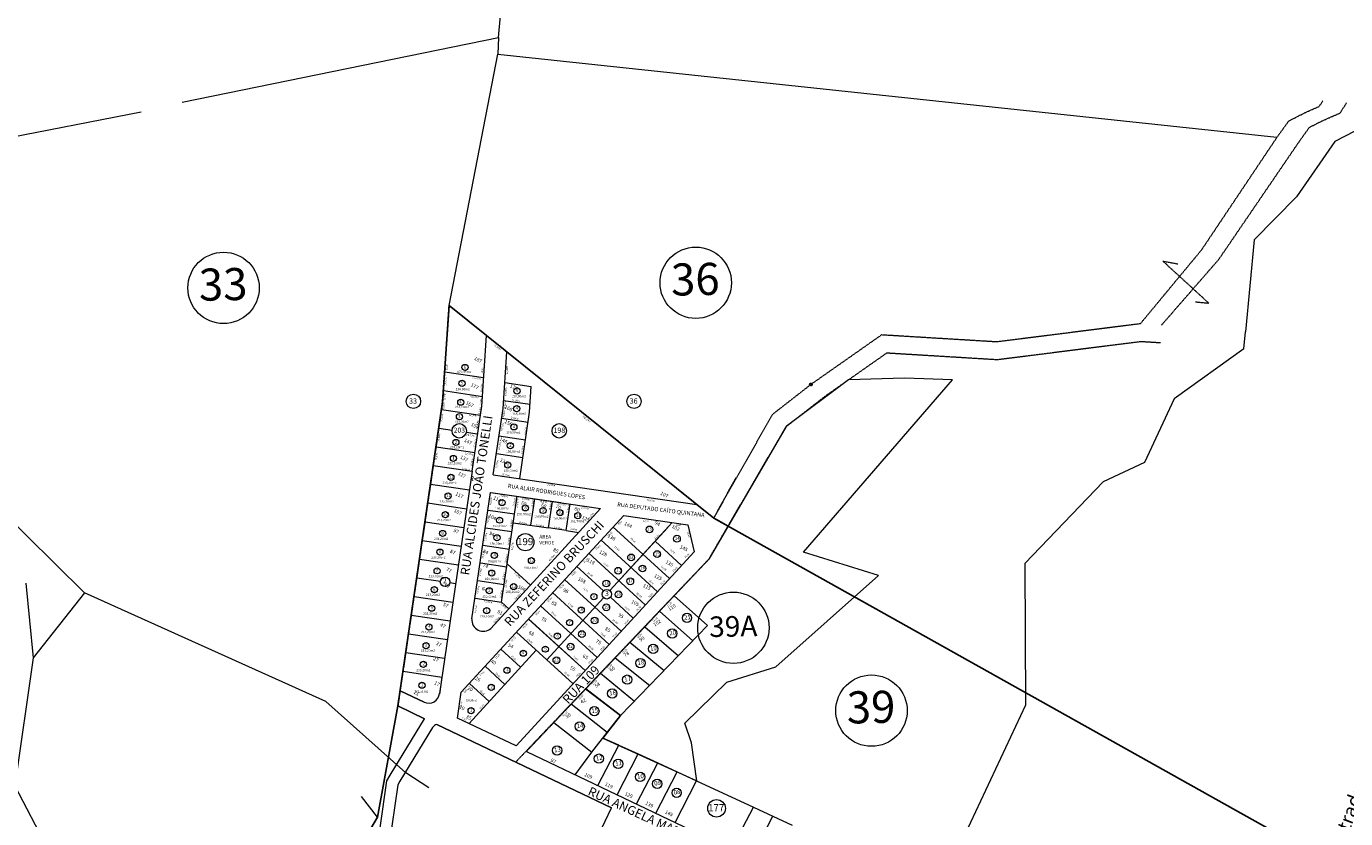
# Model space of a CAD drawing. Units: millimetres. Extents: x 11741 to 17461, y 2489 to 7612.
# Drawn here: x 14781 to 15520, y 3683 to 4127 of the extents above; entities that cross this region are included whole.
import ezdxf
from ezdxf.enums import TextEntityAlignment as Align

# ---------------------------------------------------------------- set-up
doc = ezdxf.new("R2010")
doc.units = ezdxf.units.MM
doc.linetypes.add('DASHED2', pattern=[0.375, 0.25, -0.125])
doc.linetypes.add('HIDDEN', pattern=[0.375, 0.25, -0.125])
doc.layers.add('BAIRROS_POLIGONAIS', color=53, linetype='Continuous', plot=False)
for name, color, linetype, lineweight in [('CHACARAS', 7, 'Continuous', 9), ('DIVISAS LOTES URBANOS', 7, 'Continuous', 13), ('ESTRADAS', 2, 'DASHED2', 13), ('NUMERAÇÃO DE LOTES', 7, 'Continuous', 13), ('NUMERAÇÃO DE QUADRAS', 103, 'Continuous', 13), ('QUADRAS', 7, 'Continuous', 13), ('RIOS E SANGAS', 150, 'Continuous', 9), ('TEXTOS NOME DE RUAS', 4, 'Continuous', 13), ('TXT_AREAS LOTES URBANOS', 2, 'Continuous', 13), ('TXT_MEDIDAS DOS LOTES', 8, 'Continuous', 9), ('TXT_NUMERO DE LOTES', 3, 'Continuous', 9), ('ÁREAS DE PRESERVAÇÃO E PÚBLICAS', 76, 'Continuous', 13)]:
    doc.layers.add(name, color=color, linetype=linetype, lineweight=lineweight)
doc.layers.add('POLIGONAIS LOTEAMENTOS', color=34, linetype='HIDDEN')
doc.styles.get("Standard").update_dxf_attribs({"font": 'arial.ttf'})

msp = doc.modelspace()

# ---------------------------------------------------------------- linework, layer by layer
at = {"layer": 'BAIRROS_POLIGONAIS'}
msp.add_lwpolyline([(15522.586, 3651.488), (15166.14, 3851.202), (15017.879, 3970.408), (15014.261, 3916.288), (14989.194, 3745.786), (14977.782, 3683.52), (14959.017, 3651.655)], dxfattribs=at)
at = {"layer": 'CHACARAS', "linetype": 'Continuous', "lineweight": 5}
for p, q in [((15045.479, 4120.69), (15052.72, 4198.243)), ((14868.282, 4084.322), (15045.479, 4120.69)), ((15045.479, 4120.69), (15045.176, 4111.235)), ((14678.955, 4046.785), (14845.313, 4078.903))]:
    msp.add_line(p, q, dxfattribs=at)
at = {"layer": 'CHACARAS', "lineweight": 5}
for p, q in [((15017.879, 3970.408), (15045.176, 4111.235)), ((15045.176, 4111.235), (15481.822, 4064.687))]:
    msp.add_line(p, q, dxfattribs=at)
at = {"layer": 'DIVISAS LOTES URBANOS', "lineweight": 5}
for p, q in [((15014.261, 3916.288), (15017.879, 3970.408)), ((15014.261, 3916.288), (15017.879, 3970.408)), ((15017.879, 3970.408), (15166.14, 3851.202)), ((15017.879, 3970.408), (15166.14, 3851.202)), ((15036.154, 3913.951), (15038.803, 3953.584)), ((15036.154, 3913.951), (15038.803, 3953.584)), ((15048.095, 3912.676), (15050.217, 3944.407)), ((15048.095, 3912.676), (15050.217, 3944.407)), ((15015.393, 3933.224), (15037.228, 3930.014)), ((15015.393, 3933.224), (15037.228, 3930.014)), ((15049.063, 3927.144), (15063.903, 3924.958)), ((15014.684, 3922.614), (15036.518, 3919.404)), ((15014.684, 3922.614), (15036.518, 3919.404)), ((15062.935, 3910.491), (15063.903, 3924.958)), ((14988.931, 3744), (15014.261, 3916.288)), ((14988.931, 3744), (15014.261, 3916.288)), ((15013.638, 3912.054), (15035.404, 3908.854)), ((15013.638, 3912.054), (15035.404, 3908.854)), ((15030.779, 3877.392), (15036.154, 3913.951)), ((15042.624, 3875.459), (15048.095, 3912.676)), ((15042.624, 3875.459), (15048.095, 3912.676)), ((15048.396, 3917.166), (15063.236, 3914.981)), ((15047.278, 3907.119), (15062.119, 3904.937)), ((15057.464, 3873.277), (15062.557, 3907.918)), ((15062.557, 3907.918), (15062.935, 3910.491)), ((15012.097, 3901.567), (15019.561, 3900.469)), ((15012.097, 3901.567), (15019.561, 3900.469)), ((15027.513, 3899.3), (15033.863, 3898.367)), ((15027.513, 3899.3), (15033.863, 3898.367)), ((15045.824, 3897.225), (15060.664, 3895.043)), ((15010.555, 3891.079), (15032.321, 3887.879)), ((15010.555, 3891.079), (15032.321, 3887.879)), ((15044.369, 3887.331), (15059.21, 3885.149)), ((14988.931, 3744), (15009.013, 3880.592)), ((14988.931, 3744), (15009.013, 3880.592)), ((15009.013, 3880.592), (15030.779, 3877.392)), ((15009.013, 3880.592), (15030.779, 3877.392)), ((15009.013, 3880.592), (15030.779, 3877.392)), ((15030.779, 3877.392), (15012.473, 3752.877)), ((15042.624, 3875.459), (15156.699, 3858.794)), ((15042.624, 3875.459), (15156.699, 3858.794)), ((15007.471, 3870.105), (15029.237, 3866.905)), ((15007.471, 3870.105), (15029.237, 3866.905)), ((15005.929, 3859.617), (15027.695, 3856.417)), ((15005.929, 3859.617), (15027.695, 3856.417)), ((15030.61, 3794.658), (15041.169, 3865.565)), ((15041.169, 3865.565), (15080.463, 3859.825)), ((15041.178, 3865.564), (15080.463, 3859.825)), ((15041.178, 3865.564), (15102.76, 3856.567)), ((15047.284, 3804.035), (15056.011, 3863.392)), ((15063.723, 3847.097), (15065.905, 3861.938)), ((15073.616, 3845.643), (15075.798, 3860.483)), ((15024.685, 3753.443), (15115.743, 3852.65)), ((15024.685, 3753.443), (15115.743, 3852.65)), ((15039.715, 3855.672), (15054.557, 3853.503)), ((15102.76, 3856.567), (15041.354, 3789.325)), ((15083.51, 3844.188), (15085.697, 3859.06)), ((15115.743, 3852.65), (15151.728, 3847.392)), ((15004.388, 3849.13), (15026.154, 3845.93)), ((15004.388, 3849.13), (15026.154, 3845.93)), ((15038.287, 3845.774), (15053.103, 3843.61)), ((15053.83, 3848.556), (15073.617, 3845.644)), ((15083.51, 3844.188), (15073.617, 3845.644)), ((15142.973, 3848.671), (15108.025, 3810.469)), ((15140.366, 3845.822), (15108.025, 3810.469)), ((15141.326, 3817.241), (15109.599, 3846.265)), ((15141.326, 3817.241), (15109.599, 3846.265)), ((15151.728, 3847.392), (15155.123, 3832.322)), ((15002.846, 3838.643), (15024.612, 3835.443)), ((15002.846, 3838.643), (15024.612, 3835.443)), ((15083.51, 3844.188), (15090.495, 3843.16)), ((15134.576, 3809.862), (15102.849, 3838.886)), ((15134.576, 3809.862), (15102.849, 3838.886)), ((15148.076, 3824.619), (15133.319, 3838.119)), ((15148.076, 3824.619), (15133.319, 3838.119)), ((15036.842, 3835.879), (15051.648, 3833.716)), ((15036.842, 3835.879), (15051.648, 3833.716)), ((15155.123, 3832.322), (15055.438, 3723.354)), ((15155.123, 3832.322), (15055.438, 3723.354)), ((15127.826, 3802.484), (15096.099, 3831.508)), ((15127.826, 3802.484), (15096.099, 3831.508)), ((15001.304, 3828.156), (15023.07, 3824.956)), ((15001.304, 3828.156), (15023.07, 3824.956)), ((15035.396, 3825.984), (15050.193, 3823.822)), ((15035.396, 3825.984), (15050.193, 3823.822)), ((15063.473, 3813.621), (15050.446, 3825.539)), ((15104.379, 3810.38), (15089.35, 3824.13)), ((15104.379, 3810.38), (15089.35, 3824.13)), ((14999.762, 3817.668), (15012.968, 3815.727)), ((14999.762, 3817.668), (15012.968, 3815.727)), ((15018.275, 3814.947), (15021.528, 3814.468)), ((15018.275, 3814.947), (15021.528, 3814.468)), ((15033.95, 3816.089), (15048.739, 3813.929)), ((15033.95, 3816.089), (15048.739, 3813.929)), ((15114.327, 3787.727), (15082.6, 3816.751)), ((15114.327, 3787.727), (15082.6, 3816.751)), ((15107.577, 3780.349), (15075.85, 3809.373)), ((15107.577, 3780.349), (15075.85, 3809.373)), ((15144.052, 3807.649), (15162.725, 3790.877)), ((14998.22, 3807.181), (15019.986, 3803.981)), ((14998.22, 3807.181), (15019.986, 3803.981)), ((15032.505, 3806.194), (15047.284, 3804.035)), ((15032.505, 3806.194), (15047.284, 3804.035)), ((15051.323, 3800.34), (15047.284, 3804.035)), ((15100.827, 3772.97), (15069.1, 3801.994)), ((15100.827, 3772.97), (15069.1, 3801.994)), ((15104.404, 3806.511), (15072.571, 3771.713)), ((15104.404, 3806.511), (15072.571, 3771.713)), ((15121.077, 3795.105), (15108.331, 3806.765)), ((15121.077, 3795.105), (15108.331, 3806.765)), ((14996.678, 3796.694), (15018.444, 3793.494)), ((14996.678, 3796.694), (15018.444, 3793.494)), ((15030.646, 3793.987), (15030.646, 3793.987)), ((15030.646, 3793.987), (15030.646, 3793.987)), ((15094.077, 3765.592), (15062.35, 3794.616)), ((15094.077, 3765.592), (15062.419, 3794.554)), ((15127.53, 3790.234), (15135.786, 3798.943)), ((15135.79, 3798.94), (15154.385, 3782.239)), ((14995.137, 3786.207), (15016.903, 3783.007)), ((14995.137, 3786.207), (15016.903, 3783.007)), ((15041.354, 3789.325), (15041.354, 3789.325)), ((15041.354, 3789.325), (15041.354, 3789.325)), ((15087.328, 3758.214), (15055.601, 3787.238)), ((15087.328, 3758.214), (15055.601, 3787.238)), ((15162.725, 3790.877), (15113.963, 3740.372)), ((15119.271, 3781.528), (15127.53, 3790.234)), ((15127.53, 3790.234), (15146.352, 3773.919)), ((15111.008, 3772.818), (15119.196, 3781.591)), ((15119.196, 3781.591), (15138.386, 3765.669)), ((14993.595, 3775.719), (15015.361, 3772.519)), ((14993.595, 3775.719), (15015.361, 3772.519)), ((15066.683, 3777.1), (15029.037, 3735.948)), ((15066.683, 3777.1), (15029.037, 3735.948)), ((15057.908, 3767.508), (15046.826, 3777.646)), ((15057.908, 3767.508), (15046.826, 3777.646)), ((15102.664, 3764.182), (15110.932, 3772.879)), ((15110.932, 3772.879), (15130.323, 3757.317)), ((14992.053, 3765.232), (15013.819, 3762.032)), ((14992.053, 3765.232), (15013.819, 3762.032)), ((15049.134, 3757.916), (15038.051, 3768.054)), ((15049.134, 3757.916), (15038.051, 3768.054)), ((15094.394, 3755.486), (15102.664, 3764.182)), ((15102.664, 3764.182), (15121.743, 3748.431)), ((15013.819, 3762.032), (15012.414, 3752.475)), ((15013.819, 3762.032), (15012.414, 3752.475)), ((15040.359, 3748.324), (15029.277, 3758.462)), ((15040.359, 3748.324), (15029.277, 3758.462)), ((14990.454, 3754.354), (15003.893, 3747.943)), ((15003.893, 3747.943), (14990.454, 3754.354)), ((15003.893, 3747.943), (14990.454, 3754.354)), ((14990.454, 3754.354), (15003.893, 3747.943)), ((15012.377, 3752.403), (15012.377, 3752.403)), ((15012.377, 3752.403), (15012.377, 3752.403)), ((15022.567, 3739.034), (15024.685, 3753.443)), ((15022.567, 3739.034), (15024.685, 3753.443)), ((15113.963, 3740.372), (15094.512, 3755.43)), ((15003.893, 3747.943), (15003.896, 3747.944)), ((15003.893, 3747.943), (15003.896, 3747.944)), ((15003.893, 3747.943), (15003.896, 3747.944)), ((15003.893, 3747.943), (15003.896, 3747.944)), ((15106.511, 3730.966), (15086.251, 3746.722)), ((15055.438, 3723.354), (15022.567, 3739.034)), ((15055.438, 3723.354), (15022.567, 3739.034)), ((15076.573, 3736.595), (15097.935, 3719.838)), ((15106.511, 3730.966), (15113.963, 3740.372)), ((15097.935, 3719.838), (15106.511, 3730.966)), ((15112.965, 3723.9), (15104.051, 3727.774)), ((15088.485, 3707.263), (15097.935, 3719.838)), ((15096.999, 3720.572), (15097.935, 3719.838)), ((15097.935, 3719.838), (15097.935, 3719.838)), ((15101.172, 3701.208), (15112.965, 3723.9)), ((15112.008, 3696.037), (15123.872, 3718.866)), ((15112.965, 3723.9), (15123.872, 3718.866)), ((15123.872, 3718.866), (15134.78, 3713.832)), ((15122.845, 3690.865), (15134.78, 3713.832)), ((15134.78, 3713.832), (15145.688, 3708.798)), ((15133.681, 3685.694), (15145.688, 3708.798)), ((15145.688, 3708.798), (15156.595, 3703.765)), ((15144.517, 3680.522), (15156.595, 3703.765)), ((15156.595, 3703.765), (15188.409, 3689.082)), ((15176.122, 3665.438), (15188.409, 3689.082)), ((15188.409, 3689.082), (15199.317, 3684.049)), ((15186.958, 3660.267), (15199.317, 3684.049)), ((15199.317, 3684.049), (15210.172, 3678.914))]:
    msp.add_line(p, q, dxfattribs=at)
at = {"layer": 'DIVISAS LOTES URBANOS', "linetype": 'Continuous', "lineweight": 5}
msp.add_line((14990.697, 3756.149), (14989.173, 3745.796), dxfattribs=at)
at = {"layer": 'DIVISAS LOTES URBANOS', "lineweight": 5}
msp.add_lwpolyline([(15156.622, 3703.824), (15153.623, 3725.053), (15149.926, 3736.133), (15173.519, 3759.063), (15200.923, 3767.725), (15258.498, 3819.003), (15216.406, 3832.093), (15299.917, 3928.715), (15273.096, 3929.614), (15241.735, 3928.684), (15206.751, 3902.601), (15163.478, 3828.125), (15094.394, 3755.486), (15113.949, 3740.384), (15104.051, 3727.774), (15156.622, 3703.824)], dxfattribs=at)
for centre, radius, start, end in [((15037.034, 3794.109), 6.447, 175.121878, 312.08658), ((15006.492, 3753.353), 6, 244.360514, 355.44493)]:
    msp.add_arc(centre, radius, start, end, dxfattribs=at)
at = {"layer": 'ESTRADAS', "lineweight": 5}
for p, q in [((15497.669, 4078.577), (15505.557, 4082.056)), ((15505.557, 4082.056), (15507.495, 4085.138)), ((15517.246, 4078.348), (15520.813, 4084.021)), ((15481.822, 4064.687), (15488.424, 4073.855)), ((15488.424, 4073.855), (15497.669, 4078.577)), ((15499.978, 4070.255), (15506.816, 4073.748)), ((15506.816, 4073.748), (15517.246, 4078.348)), ((15494.789, 4063.049), (15499.978, 4070.255)), ((15439.712, 4001.745), (15481.822, 4064.687)), ((15449.26, 3996.282), (15494.789, 4063.049)), ((15439.712, 4001.745), (15405.21, 3960.099)), ((15417.107, 3959.364), (15449.26, 3996.282)), ((15417.864, 3995.267), (15426.314, 3993.683)), ((15443.593, 3971.679), (15417.864, 3995.267)), ((15436.119, 3972.431), (15443.593, 3971.679)), ((15405.21, 3960.099), (15324.73, 3949.933)), ((15260.188, 3953.847), (15220.633, 3926.095)), ((15324.73, 3949.933), (15260.188, 3953.847)), ((15405.531, 3950.06), (15325.056, 3939.894)), ((15416.491, 3949.383), (15405.531, 3950.06)), ((15263.071, 3943.654), (15228.234, 3919.212)), ((15325.056, 3939.894), (15263.071, 3943.654)), ((15220.633, 3926.095), (15199.05, 3909.244)), ((15228.234, 3919.212), (15206.542, 3902.243)), ((15199.05, 3909.244), (15166.14, 3851.202)), ((15206.542, 3902.243), (15174.835, 3847.93)), ((15178.611, 3873.883), (15166.14, 3851.202)), ((15175.037, 3847.926), (15163.478, 3828.125)), ((15163.478, 3828.125), (15061.18, 3720.295))]:
    msp.add_line(p, q, dxfattribs=at)
msp.add_circle((15220.633, 3926.095), 0.75, dxfattribs=at)
at = {"layer": 'NUMERAÇÃO DE LOTES', "linetype": 'Continuous', "lineweight": 5}
for centre, radius in [((14891.488, 3980.246), 20), ((15156.091, 3983.125), 20), ((15177.187, 3789.651), 20), ((15151.199, 3795.171), 2.6), ((15142.94, 3786.465), 2.6), ((15132.219, 3777.798), 2.6), ((15125.105, 3769.814), 2.6), ((15117.698, 3760.564), 2.6), ((15254.588, 3743.168), 20), ((15109.316, 3752.774), 2.6), ((15099.291, 3742.864), 2.6), ((15091.072, 3734.337), 2.6), ((15078.411, 3720.84), 2.6), ((15101.839, 3716.271), 2.6), ((15112.663, 3713.327), 2.6), ((15124.913, 3706.035), 2.6), ((15134.512, 3702.188), 2.6), ((15145.396, 3697.133), 2.6)]:
    msp.add_circle(centre, radius, dxfattribs=at)
at = {"layer": 'NUMERAÇÃO DE LOTES', "lineweight": 5}
for centre, radius in [((15026.817, 3935.624), 1.72), ((15025.139, 3926.74), 1.72), ((14997.862, 3916.626), 4.024), ((15055.959, 3922.394), 1.72), ((15121.5, 3916.626), 4.024), ((15024.43, 3916.13), 1.72), ((15055.747, 3912.538), 1.72), ((15023.696, 3908.002), 1.72), ((15054.167, 3902.286), 1.72), ((15021.7, 3893.585), 1.72), ((15052.228, 3891.714), 1.72), ((15020.301, 3884.595), 1.72), ((15050.765, 3880.934), 1.72), ((15018.872, 3874.011), 1.72), ((15017.33, 3863.523), 1.72), ((15047.571, 3859.884), 1.72), ((15015.789, 3853.036), 1.72), ((15060.662, 3856.86), 1.72), ((15070.555, 3855.406), 1.72), ((15079.961, 3854.264), 1.72), ((15090.002, 3852.516), 1.72), ((15046.143, 3849.986), 1.72), ((15130.15, 3844.813), 1.892), ((15014.247, 3842.549), 1.72), ((15044.698, 3840.091), 1.72), ((15145.563, 3839.596), 1.892), ((15012.705, 3832.062), 1.72), ((15043.252, 3830.196), 1.72), ((15119.858, 3829.093), 1.892), ((15134.414, 3830.968), 1.892), ((15011.163, 3821.574), 1.72), ((15064.023, 3827.347), 1.72), ((15112.628, 3821.611), 1.892), ((15126.198, 3822.853), 1.892), ((15015.629, 3815.387), 2.683), ((15041.806, 3820.301), 1.72), ((15106.012, 3814.475), 1.892), ((15119.41, 3815.705), 1.892), ((15009.621, 3811.087), 1.72), ((15040.361, 3810.406), 1.72), ((15054.078, 3812.785), 1.72), ((15098.995, 3807.082), 1.72), ((15112.816, 3808.375), 1.892), ((15008.079, 3800.6), 1.72), ((15038.924, 3799.285), 1.72), ((15091.909, 3799.554), 1.72), ((15105.96, 3801.098), 1.892), ((15085.385, 3792.552), 1.72), ((15099.426, 3793.716), 1.892), ((15006.538, 3790.112), 1.72), ((15078.56, 3784.948), 1.72), ((15092.3, 3786.122), 1.892), ((15004.996, 3779.625), 1.72), ((15071.81, 3777.645), 1.72), ((15085.947, 3779.051), 1.892), ((15003.454, 3769.138), 1.72), ((15059.473, 3775.352), 1.72), ((15078.016, 3771.419), 1.892), ((15050.247, 3765.835), 1.72), ((15002.66, 3757.418), 1.72), ((15041.472, 3756.243), 1.72), ((15030.217, 3743.135), 1.72)]:
    msp.add_circle(centre, radius, dxfattribs=at)
at = {"layer": 'NUMERAÇÃO DE QUADRAS', "linetype": 'Continuous', "lineweight": 5}
for centre, radius in [((15023.566, 3900.083), 4.024), ((15079.574, 3900.083), 4.024), ((15060.606, 3837.611), 4.822), ((15106.25, 3808.458), 2.683), ((15167.755, 3688.378), 4.943)]:
    msp.add_circle(centre, radius, dxfattribs=at)
at = {"layer": 'POLIGONAIS LOTEAMENTOS'}
msp.add_lwpolyline([(15055.185, 3714.291), (15163.457, 3828.135), (15174.227, 3846.67), (15166.12, 3851.212), (15017.858, 3970.417), (15014.24, 3916.298), (14989.173, 3745.796)], dxfattribs=at)
at = {"layer": 'QUADRAS', "linetype": 'Continuous', "lineweight": 5}
for p, q in [((14989.173, 3745.796), (14977.782, 3683.52)), ((14977.782, 3683.52), (14989.173, 3745.796)), ((14989.173, 3745.796), (15004.101, 3738.671)), ((15004.101, 3738.671), (14989.173, 3745.796)), ((14984.927, 3707.062), (15004.101, 3738.671)), ((15108.834, 3688.687), (15011.074, 3735.344)), ((15011.074, 3735.344), (15108.834, 3688.687)), ((15061.18, 3720.295), (15193.222, 3657.278)), ((14982.978, 3703.85), (14984.927, 3707.062)), ((14979.302, 3677.492), (14982.978, 3703.85)), ((14977.782, 3683.52), (14977.782, 3683.52)), ((15065.763, 3598.438), (15108.834, 3688.687)), ((15065.763, 3598.438), (15108.834, 3688.687))]:
    msp.add_line(p, q, dxfattribs=at)
msp.add_lwpolyline([(15011.074, 3735.344, 0.2115297), (15008.554, 3733.671), (14990.314, 3703.603), (14989.135, 3701.659), (14985.877, 3678.305), (14995.078, 3655.566), (15008.736, 3621.808)], format="xyb", dxfattribs=at)
at = {"layer": 'RIOS E SANGAS', "linetype": 'Continuous', "lineweight": 5}
for p, q in [((15612.532, 4113.164), (15514.238, 4062.412)), ((15463.291, 3946.084), (15424.223, 3918.098)), ((15424.223, 3918.098), (15407.488, 3882.384)), ((14813.626, 3809.159), (14726.181, 3895.659)), ((15407.488, 3882.384), (15384.492, 3871.412)), ((15384.492, 3871.412), (15340.508, 3825.75)), ((15340.508, 3825.75), (15340.917, 3746.291)), ((14780.658, 3814.694), (14784.721, 3772.837)), ((14813.626, 3809.159), (14784.721, 3772.837)), ((14948.792, 3748.289), (14813.626, 3809.159)), ((14784.721, 3772.837), (14774.561, 3700.961)), ((14993.68, 3708.295), (14948.792, 3748.289)), ((15340.917, 3746.291), (15304.467, 3668.434)), ((15006.425, 3699.921), (14993.68, 3708.295)), ((14774.561, 3700.961), (14804.527, 3643.471)), ((14977.782, 3683.52), (14968.692, 3695.05))]:
    msp.add_line(p, q, dxfattribs=at)
at = {"layer": 'RIOS E SANGAS', "lineweight": 5}
for p, q in [((15514.238, 4062.412), (15492.743, 4031.234)), ((15492.743, 4031.234), (15469.064, 4007.1)), ((15469.064, 4007.1), (15464.117, 3955.597)), ((15463.291, 3946.084), (15464.117, 3955.597))]:
    msp.add_line(p, q, dxfattribs=at)

# ---------------------------------------------------------------- texts
at = {"layer": 'ESTRADAS', "lineweight": 5}
msp.add_text('Estrada  Municipal', height=7.65778, rotation=69.786322, dxfattribs=at).set_placement((15518.637, 3664.878))
at = {"layer": 'NUMERAÇÃO DE LOTES', "lineweight": 5}
for s, height, p in [('36', 18, (15155.879, 3982.794)), ('33', 18, (14891.276, 3979.915)), ('39A', 11.52, (15177.151, 3788.949)), ('39', 18, (15254.376, 3742.837))]:
    msp.add_text(s, height=height, rotation=1.158266, dxfattribs=at).set_placement(p, align=Align.MIDDLE)
at = {"layer": 'NUMERAÇÃO DE LOTES', "linetype": 'Continuous', "lineweight": 5}
for s, p in [('21', (15151.421, 3795.243)), ('20', (15143.162, 3786.537)), ('19', (15132.441, 3777.87)), ('18', (15125.326, 3769.886)), ('17', (15117.919, 3760.635)), ('16', (15109.538, 3752.846)), ('15', (15099.513, 3742.935)), ('14', (15091.291, 3734.43)), ('13', (15078.633, 3720.911)), ('12', (15102.058, 3716.364)), ('11', (15112.882, 3713.42)), ('10', (15125.135, 3706.107)), ('09', (15134.734, 3702.26)), ('08', (15145.618, 3697.205))]:
    msp.add_text(s, height=2.5, rotation=7.18525, dxfattribs=at).set_placement(p, align=Align.MIDDLE)
at = {"layer": 'NUMERAÇÃO DE LOTES', "lineweight": 5, "attachment_point": 5}
for s, insert, char_height, width in [('6', (15026.69, 3935.58), 1.8, 1.70507), ('5', (15025.014, 3926.7), 1.8, 1.70507), ('33', (14997.653, 3916.431), 2.9484, 2.7929), ('5', (15055.982, 3922.445), 1.8, 1.70507), ('36', (15121.29, 3916.431), 2.9484, 2.7929), ('4', (15024.271, 3916.225), 1.8, 1.70507), ('4', (15055.795, 3912.605), 1.8, 1.70507), ('3', (15023.605, 3907.873), 1.8, 1.70507), ('3', (15054.182, 3902.333), 1.8, 1.70507), ('2', (15021.701, 3893.386), 1.8, 1.70507), ('2', (15052.25, 3891.777), 1.8, 1.70507), ('1', (15020.377, 3884.567), 1.8, 1.70507), ('1', (15050.842, 3880.905), 1.8, 1.70507), ('12', (15019.047, 3873.982), 1.8, 1.70507), ('11', (15017.6, 3863.581), 1.8, 1.70507), ('7', (15047.563, 3859.811), 1.8, 1.70507), ('10', (15015.797, 3853.079), 1.8, 1.70507), ('8', (15060.76, 3856.817), 1.8, 1.70507), ('9', (15070.701, 3855.315), 1.8, 1.70507), ('10', (15080.189, 3854.316), 1.8, 1.70507), ('11', (15090.3, 3852.487), 1.8, 1.70507), ('6', (15046.147, 3849.895), 1.8, 1.70507), ('13', (15130.038, 3844.887), 1.8, 1.70507), ('9', (15014.238, 3842.338), 1.8, 1.70507), ('5', (15044.726, 3840.051), 1.8, 1.70507), ('14', (15145.703, 3839.548), 1.8, 1.70507), ('8', (15012.697, 3832.19), 1.8, 1.70507), ('4', (15043.39, 3830.171), 1.8, 1.70507), ('12', (15119.872, 3829.122), 1.8, 1.70507), ('15', (15134.58, 3830.882), 1.8, 1.70507), ('7', (15011.077, 3821.451), 1.8, 1.70507), ('12', (15064.127, 3827.318), 1.8, 1.70507), ('11', (15112.946, 3821.755), 1.8, 1.70507), ('16', (15126.272, 3823.134), 1.8, 1.70507), ('2', (15015.477, 3815.648), 2.808, 2.6599), ('3', (15041.911, 3820.257), 1.8, 1.70507), ('10', (15106.281, 3814.44), 1.8, 1.70507), ('17', (15119.511, 3815.782), 1.8, 1.70507), ('6', (15009.547, 3810.944), 1.8, 1.70507), ('2', (15040.472, 3810.378), 1.8, 1.70507), ('13', (15054.16, 3812.741), 1.8, 1.70507), ('9', (15098.921, 3807.061), 1.8, 1.70507), ('18', (15112.75, 3808.4), 1.8, 1.70507), ('5', (15008.347, 3800.732), 1.8, 1.70507), ('1', (15039.001, 3799.257), 1.8, 1.70507), ('8', (15092.173, 3799.683), 1.8, 1.70507), ('19', (15105.939, 3801.078), 1.8, 1.70507), ('7', (15085.413, 3792.324), 1.8, 1.70507), ('20', (15099.322, 3793.666), 1.8, 1.70507), ('4', (15006.831, 3790.26), 1.8, 1.70507), ('6', (15078.675, 3784.926), 1.8, 1.70507), ('21', (15092.389, 3786.314), 1.8, 1.70507), ('3', (15004.835, 3779.669), 1.8, 1.70507), ('5', (15071.927, 3777.552), 1.8, 1.70507), ('22', (15085.791, 3778.947), 1.8, 1.70507), ('2', (15003.721, 3769.282), 1.8, 1.70507), ('4', (15059.315, 3775.575), 1.8, 1.70507), ('23', (15077.889, 3771.353), 1.8, 1.70507), ('3', (15050.507, 3765.963), 1.8, 1.70507), ('1', (15002.663, 3757.563), 1.8, 1.70507), ('2', (15041.739, 3756.388), 1.8, 1.70507), ('1', (15030.219, 3743.279), 1.8, 1.70507)]:
    msp.add_mtext(s, dxfattribs=dict(at, insert=insert, char_height=char_height, width=width))
at = {"layer": 'NUMERAÇÃO DE QUADRAS', "linetype": 'Continuous', "lineweight": 5}
msp.add_text('177', height=4, dxfattribs=at).set_placement((15167.549, 3688.232), align=Align.MIDDLE)
at = {"layer": 'NUMERAÇÃO DE QUADRAS', "linetype": 'Continuous', "lineweight": 5, "attachment_point": 5}
for s, insert, char_height, width in [('203', (15023.627, 3900.106), 2.7707, 1.54767), ('198', (15079.646, 3900.028), 2.9238, 1.63315), ('199', (15060.5, 3837.456), 4, 2.23432), ('3', (15106.319, 3808.462), 2.808, 2.6599)]:
    msp.add_mtext(s, dxfattribs=dict(at, insert=insert, char_height=char_height, width=width))
at = {"layer": 'TEXTOS NOME DE RUAS', "lineweight": 5}
for s, rotation, p in [('RUA 109', 46.338669, (15091.818, 3757.755)), ('RUA ANGELA MARIA BORTOLI', 335.119873, (15138.197, 3678.97))]:
    msp.add_text(s, height=5, rotation=rotation, dxfattribs=at).set_placement(p, align=Align.MIDDLE_CENTER)
at = {"layer": 'TEXTOS NOME DE RUAS', "attachment_point": 5}
for s, insert, char_height, width, rotation in [('RUA ALCIDES JOÃO TONELLI', (15033.823, 3863.837), 5, 105.15504, 81.670054), ('RUA ALAIR RODRIGUES LOPES', (15072.421, 3865.736), 2.28514, 53.70211, 351.351621), ('RUA DEPUTADO CAÍTO QUINTANA', (15136.547, 3855.511), 2.28514, 53.70211, 352.924376), ('RUA ZEFERINO BRUSCHI', (15077.182, 3819.684), 5, 88.70222, 46.879836)]:
    msp.add_mtext(s, dxfattribs=dict(at, insert=insert, char_height=char_height, width=width, rotation=rotation))
at = {"layer": 'TXT_AREAS LOTES URBANOS', "lineweight": 5}
for s, p in [('670,45m2', (15022.411, 3932.451)), ('234,60m2', (15021.537, 3922.833)), ('150,00m2', (15052.984, 3918.886)), ('233,60m2', (15021.115, 3912.832)), ('233,20m2', (15021.044, 3904.606)), ('156,30m2', (15053.287, 3909.066)), ('150,00m2', (15049.93, 3898.548)), ('233,20m2', (15018.385, 3890.286)), ('150,00m2', (15049.804, 3887.827)), ('233,20m2', (15016.986, 3881.297)), ('180,00m2', (15048.404, 3877.15)), ('233,20m2', (15014.097, 3870.414)), ('233,20m2', (15012.555, 3859.927)), ('150,00m2', (15043.639, 3855.985)), ('150,00m2', (15055.711, 3852.741)), ('150,00m2', (15065.693, 3851.463)), ('233,20m2', (15011.014, 3849.44)), ('150,00m2', (15042.212, 3846.087)), ('150,00m2', (15075.963, 3850.366)), ('182,74m2', (15085.762, 3848.734)), ('233,20m2', (15009.472, 3838.952)), ('150,00m2', (15040.766, 3836.192)), ('233,20m2', (15007.93, 3828.465)), ('150,00m2', (15039.321, 3826.297)), ('784,53m2', (15059.577, 3822.701)), ('233,02m2', (15006.388, 3817.978)), ('150,00m2', (15037.875, 3816.403)), ('233,20m2', (15004.846, 3807.491)), ('150,00m2', (15036.429, 3806.508)), ('208,16m2', (15049.436, 3809.149)), ('233,20m2', (15003.304, 3797.003)), ('218,10m2', (15035.098, 3795.445)), ('233,20m2', (15002.033, 3786.633)), ('233,20m2', (15002.033, 3776.263)), ('233,20m2', (14999.49, 3765.257)), ('301,51m2', (14998.309, 3753.337))]:
    msp.add_text(s, height=1.28, dxfattribs=at).set_placement(p)
at = {"layer": 'TXT_AREAS LOTES URBANOS', "lineweight": 5, "insert": (15027.225, 3749.492), "char_height": 1, "width": 3.13983, "attachment_point": 1, "rotation": 359.338477}
msp.add_mtext('226,95m2', dxfattribs=at)
at = {"layer": 'TXT_MEDIDAS DOS LOTES', "lineweight": 5, "char_height": 1, "attachment_point": 1}
for s, insert, width, rotation in [('14,47m', (15043.383, 3948.816), 1.20166, 323.209615), ('37,26', (15015.986, 3934.109), 1.24435, 87.713321), ('23,63', (15035.614, 3932.394), 0.0699, 81.259293), ('17,32m', (15049.859, 3931.848), 1.48103, 89.813522), ('10,63m', (15015.278, 3925.605), 1.88466, 85.801995), ('22,07m', (15030.97, 3930.522), 2.01032, 349.771892), ('10,63m', (15035.11, 3921.875), 0.0699, 81.259293), ('6,34m', (15014.729, 3917.463), 0.8388, 86.057185), ('22,07m', (15029.796, 3920.086), 2.01032, 349.771892), ('5,46m', (15034.9, 3914.871), 0.0699, 81.259293), ('10,00m', (15049.182, 3919.645), 1.48103, 89.813522), ('4,28m', (15013.939, 3912.121), 1.8873, 81.874897), ('5,15m', (15034.224, 3909.522), 0.0699, 81.259293), ('5,60m', (15047.67, 3907.693), 1.48103, 79.063307), ('4,50m', (15048.61, 3912.663), 1.48103, 86.624527), ('15,00m', (15053.015, 3917.998), 2.84813, 350.531878), ('10,60m', (15012.941, 3905.081), 0.0699, 81.259293), ('22,00m', (15028.97, 3909.573), 1.88472, 351.411251), ('10,60m', (15032.792, 3901.448), 0.0699, 81.259293), ('10,00m', (15046.722, 3899.947), 1.48103, 79.063307), ('15,00m', (15052.572, 3908.024), 2.84813, 350.531878), ('136,63m', (15093.027, 3908.721), 1.29184, 322.879885), ('10,60m', (15011.333, 3894.183), 0.0699, 81.259293), ('22,00m', (15027.646, 3898.421), 1.88472, 351.411251), ('10,00m', (15059.706, 3897.804), 1.48103, 79.063307), ('10,60m', (15031.464, 3890.69), 0.0699, 81.259293), ('10,00m', (15045.285, 3889.534), 1.48103, 79.063307), ('10,00m', (15058.045, 3887.257), 1.48103, 79.063307), ('10,60m', (15009.935, 3883.495), 0.0699, 81.259293), ('22,00m', (15026.892, 3887.874), 1.88472, 351.411251), ('10,60m', (15029.786, 3880.352), 0.0699, 81.259293), ('12,00m', (15043.738, 3879.199), 1.48103, 79.063307), ('22,00m', (15025.112, 3879.404), 1.88472, 351.411251), ('15,00m', (15047.441, 3876.189), 2.84813, 350.531878), ('54,00m', (15072.824, 3870.596), 1.29184, 351.002844), ('10,00m', (15040.34, 3858.504), 1.29184, 80.759245), ('15,00m', (15046.122, 3864.419), 3.13983, 349.802315), ('10,00m', (15053.463, 3857.981), 1.29184, 80.759245), ('15,00m', (15055.212, 3857.038), 3.13983, 81.591111), ('10,00m', (15058.692, 3862.612), 1.29184, 351.002844), ('15,00m', (15063.868, 3857.195), 3.13983, 81.591111), ('10,00m', (15068.586, 3861.158), 1.29184, 351.002844), ('15,00m', (15073.758, 3855.483), 3.13983, 81.591111), ('10,00m', (15078.815, 3859.812), 1.29184, 351.002844), ('46,03m', (15128.816, 3861.99), 1.29184, 351.002844), ('10,00m', (15039.022, 3848.307), 1.29184, 80.759245), ('15,00m', (15083.592, 3853.857), 3.13983, 81.591111), ('17,25m', (15091.833, 3857.7), 1.29184, 351.002844), ('18,17m', (15095.377, 3850.894), 1.29184, 48.485399), ('10,00m', (15051.881, 3845.961), 1.29184, 80.759245), ('10,00m', (15056.763, 3849.297), 1.29184, 351.002844), ('10,00m', (15066.641, 3847.874), 1.29184, 351.002844), ('10,00m', (15076.794, 3846.404), 1.29184, 351.002844), ('7,00m', (15085.869, 3845.752), 1.29184, 351.002844), ('8,86', (15112.278, 3848.014), 3.13983, 41.001368), ('27,51', (15126.472, 3850.026), 3.13983, 357.142789), ('8,84', (15145.081, 3847.712), 3.13983, 359.509272), ('10,00m', (15037.576, 3838.412), 1.29184, 80.759245), ('10,00m', (15050.436, 3836.066), 1.29184, 80.759245), ('23,27m', (15052.544, 3833.218), 1.62896, 81.753284), ('10,00', (15106.357, 3841.426), 3.13983, 41.001368), ('23,00', (15120.024, 3840.269), 3.13983, 316.881177), ('24,00', (15132.638, 3839.869), 3.13983, 41.001368), ('15,44', (15152.032, 3843.685), 3.13983, 287.902401), ('10,00m', (15036.131, 3828.517), 1.29184, 80.759245), ('10,00m', (15048.99, 3826.171), 1.29184, 80.759245), ('40,55m', (15073.488, 3827.421), 1.29184, 48.485399), ('10,00', (15099.595, 3834.059), 3.13983, 41.001368), ('23,00', (15111.024, 3835.647), 3.13983, 316.881177), ('20,00', (15142.183, 3834.048), 3.13983, 316.881177), ('10,00', (15149.513, 3829.371), 3.13983, 41.001368), ('10,00m', (15034.685, 3818.622), 1.29184, 80.759245), ('10,00', (15092.833, 3826.692), 3.13983, 41.001368), ('23,00', (15104.832, 3826.526), 3.13983, 316.881177), ('20,00', (15137.293, 3824.532), 3.13983, 316.881177), ('10,00', (15142.728, 3821.721), 3.13983, 41.001368), ('10,00m', (15047.545, 3816.276), 1.29184, 80.759245), ('21,73m', (15048.864, 3812.298), 1.56522, 81.169627), ('17,65m', (15054.806, 3820.825), 0.96322, 317.781429), ('10,00', (15086.07, 3819.325), 3.13983, 41.001368), ('23,00', (15096.003, 3821.049), 3.13983, 316.881177), ('20,00', (15130.246, 3816.829), 3.13983, 316.881177), ('10,00', (15135.978, 3814.342), 3.13983, 41.001368), ('10,00m', (15033.24, 3808.727), 1.29184, 80.759245), ('10,00m', (15046.099, 3806.381), 1.29184, 80.759245), ('18,00m', (15054.416, 3805.978), 1.38464, 44.126668), ('10,00', (15079.308, 3811.957), 3.13983, 41.001368), ('23,00', (15093.428, 3812.518), 3.13983, 316.881177), ('20,00', (15123.497, 3809.451), 3.13983, 316.881177), ('10,00', (15129.228, 3806.964), 3.13983, 41.001368), ('13,20m', (15031.774, 3797.978), 1.7385, 79.701427), ('15,00m', (15037.567, 3805.082), 3.13983, 349.802315), ('5,47m', (15047.434, 3803.567), 4.23756, 316.214311), ('10,00', (15072.546, 3804.59), 3.13983, 41.001368), ('23,00', (15085.149, 3803.873), 3.13983, 316.881177), ('20,00', (15116.747, 3802.073), 3.13983, 316.881177), ('10,00', (15122.479, 3799.586), 3.13983, 41.001368), ('12,00', (15139.801, 3802.126), 3.13983, 41.001368), ('15,00m', (15042.398, 3792.758), 1.38464, 44.126668), ('10,00', (15065.784, 3797.223), 3.13983, 41.001368), ('23,00', (15075.754, 3798.914), 3.13983, 316.881177), ("20,00'", (15109.997, 3794.694), 3.13983, 316.881177), ('10,00', (15115.729, 3792.207), 3.13983, 41.001368), ('12,00', (15131.541, 3793.42), 3.13983, 41.001368), ('10,00', (15058.954, 3789.918), 3.13983, 41.001368), ('23,00', (15073.884, 3787.071), 3.13983, 316.881177), ('15,02', (15103.247, 3787.316), 3.13983, 316.881177), ('10,00', (15108.979, 3784.829), 3.13983, 41.001368), ('12,00', (15122.925, 3784.373), 3.13983, 41.001368), ('13,00', (15052.192, 3782.551), 3.13983, 41.001368), ('23,00', (15062.213, 3783.785), 3.13983, 316.881177), ('20,00', (15096.498, 3779.937), 3.13983, 316.881177), ('10,00', (15102.229, 3777.451), 3.13983, 41.001368), ('12,00', (15114.658, 3775.793), 3.13983, 41.001368), ('13,00', (15043.401, 3772.974), 3.13983, 41.001368), ('15,02', (15053.158, 3774.214), 3.13983, 316.881177), ('20,00', (15087.939, 3774.214), 3.13983, 316.881177), ('10,00', (15095.48, 3770.072), 3.13983, 41.001368), ('13,00', (15034.611, 3763.397), 3.13983, 41.001368), ('15,02', (15044.384, 3764.622), 3.13983, 316.881177), ('20,00', (15082.998, 3765.181), 3.13983, 316.881177), ('10,00', (15088.73, 3762.694), 3.13983, 41.001368), ('12,00', (15106.199, 3767.246), 3.13983, 41.001368), ('12,00', (15097.805, 3758.233), 3.13983, 41.001368), ('6,80', (15025.82, 3753.819), 3.13983, 41.001368), ('15,02', (15035.609, 3755.03), 3.13983, 316.881177), ('12,00', (15090.026, 3750.076), 3.13983, 41.001368), ('14,57', (15023.781, 3744.907), 3.13983, 75.559824), ('16,78', (15034.524, 3744.581), 3.13983, 41.001368), ('12,00', (15081.131, 3740.562), 3.13983, 41.001368), ('7,17', (15025.348, 3739.456), 3.13983, 336.725866)]:
    msp.add_mtext(s, dxfattribs=dict(at, insert=insert, width=width, rotation=rotation))
at = {"layer": 'TXT_NUMERO DE LOTES', "lineweight": 5}
for s, rotation, p in [('187', 332.807717, (15033.998, 3939.736)), ('177', 332.807717, (15032.111, 3924.837)), ('176', 332.807717, (15054.052, 3924.289)), ('167', 332.807717, (15029.361, 3914.826)), ('166', 332.807717, (15051.047, 3912.524)), ('157', 332.807717, (15032.216, 3902.628)), ('156', 332.807717, (15051.047, 3904.297)), ('146', 332.807717, (15048.23, 3894.437)), ('147', 332.807717, (15028.374, 3893.78)), ('137', 332.807717, (15026.18, 3884.353)), ('134', 332.807717, (15048.448, 3882.696)), ('127', 332.807717, (15024.973, 3875.145)), ('117', 332.807717, (15023.535, 3863.771)), ('114', 332.807717, (15044.688, 3861.477)), ('50', 332.807717, (15059.605, 3859.198)), ('60', 332.807717, (15070.836, 3857.97)), ('107', 332.807717, (15138.368, 3864.039)), ('107', 332.807717, (15022.691, 3854.385)), ('104', 332.807717, (15042.055, 3851.482)), ('70', 332.807717, (15078.909, 3857.093)), ('80', 332.807717, (15089.525, 3855.785)), ('125', 332.807717, (15094.344, 3850.525)), ('97', 332.807717, (15021.733, 3843.609)), ('144', 332.807717, (15118.065, 3847.044)), ('94', 332.807717, (15134.483, 3847.906)), ('102', 332.807717, (15144.806, 3845.498)), ('94', 332.807717, (15041.704, 3842.013)), ('138', 332.807717, (15108.826, 3840.12)), ('87', 332.807717, (15019.815, 3831.875)), ('84', 332.807717, (15038.247, 3831.963)), ('85', 332.807717, (15077.535, 3832.733)), ('128', 332.807717, (15104.135, 3831.197)), ('145', 332.807717, (15149.291, 3834.005)), ('77', 332.807717, (15017.658, 3821.698)), ('74', 332.807717, (15038.247, 3824.253)), ('118', 332.807717, (15097.225, 3826.575)), ('135', 332.807717, (15141.273, 3825.459)), ('108', 332.807717, (15092.2, 3816.036)), ('125', 332.807717, (15134.858, 3817.804)), ('67', 332.807717, (15016.7, 3812.838)), ('64', 332.807717, (15037.642, 3811.049)), ('166', 332.807717, (15058.509, 3811.569)), ('98', 332.807717, (15083.105, 3810.209)), ('115', 332.807717, (15128.622, 3812.285)), ('57', 332.807717, (15015.861, 3802.062)), ('88', 332.807717, (15076.65, 3803.002)), ('105', 332.807717, (15122.03, 3803.205)), ('110', 33.093165, (15142.856, 3800.886)), ('51', 332.807717, (15046.288, 3798.086)), ('78', 332.807717, (15070.899, 3794.042)), ('95', 332.807717, (15114.06, 3796.17)), ('102', 33.093165, (15134.596, 3792.18)), ('47', 332.807717, (15014.256, 3790.629)), ('68', 332.807717, (15063.882, 3786.252)), ('85', 332.807717, (15106.668, 3788.381)), ('37', 332.807717, (15011.926, 3780.231)), ('54', 332.807717, (15052.311, 3779.175)), ('75', 332.807717, (15101.5, 3781.438)), ('90', 33.093165, (15126.059, 3783.214)), ('27', 332.807717, (15010.373, 3771.644)), ('40', 332.807717, (15042.645, 3770.082)), ('65', 332.807717, (15094.195, 3773.071)), ('78', 33.093165, (15117.42, 3774.646)), ('55', 332.807717, (15087.081, 3766.495)), ('66', 33.093165, (15109.414, 3766.376)), ('17', 332.807717, (15010.953, 3758.061)), ('20', 332.807717, (15029.612, 3755.189)), ('26', 332.807717, (15033.84, 3760.661)), ('54', 33.093165, (15101.156, 3757.301)), ('21', 332.807717, (14999.494, 3752.818)), ('42', 33.093165, (15093.271, 3748.395)), ('10', 332.807717, (15024.945, 3744.607)), ('30', 33.093165, (15084.69, 3740.13)), ('35', 332.807717, (15028.766, 3739.162)), ('97', 332.807717, (15076.202, 3714.732)), ('109', 334.440948, (15095.86, 3706.319)), ('119', 334.440948, (15107.3, 3700.972)), ('129', 334.440948, (15118.466, 3695.617)), ('139', 334.440948, (15130.043, 3690.274)), ('149', 334.440948, (15140.993, 3685.322))]:
    msp.add_text(s, height=2, rotation=rotation, dxfattribs=at).set_placement(p, align=Align.MIDDLE)
at = {"layer": 'ÁREAS DE PRESERVAÇÃO E PÚBLICAS', "lineweight": 5, "insert": (15068.43, 3841.678), "char_height": 2, "width": 0.23311, "attachment_point": 1}
msp.add_mtext('ÁREA VERDE', dxfattribs=at)

doc.saveas('drawing.dxf')
